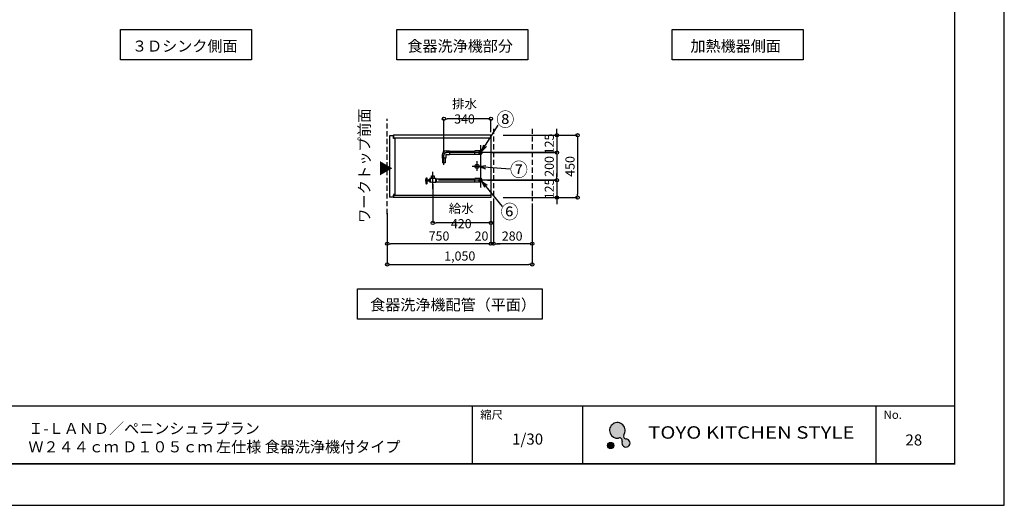
# Model space of a CAD drawing. Extents: x 0 to 12600, y 0 to 8910.
# Drawn here: x 5474 to 12600, y 0 to 3514 of the extents above; entities that cross this region are included whole.
import ezdxf
from ezdxf.enums import TextEntityAlignment as Align

# ---------------------------------------------------------------- set-up
doc = ezdxf.new("R2010")
doc.units = 0
doc.header["$LTSCALE"] = 300
doc.header["$MEASUREMENT"] = 0
for name, pattern in [('HIDDEN2', [0.1875, 0.125, -0.0625]), ('中線_______________', [0]), ('矢印', [0]), ('破線_______________', [120, 60, -60]), ('細線_______________', [0]), ('１点鎖線', [66, 36, -12, 6, -12]), ('１点鎖線________', [225, 150, -15, 30, -30]), ('１点鎖線___________', [750, 600, -60, 30, -60])]:
    doc.linetypes.add(name, pattern=pattern)
doc.layers.get('0').update_dxf_attribs({"linetype": 'CONTINUOUS'})
doc.layers.get('DEFPOINTS').update_dxf_attribs({"color": 251, "linetype": 'CONTINUOUS'})
for name, color, linetype in [('_0-1_作図', 7, 'CONTINUOUS'), ('仕上げ', 4, 'CONTINUOUS'), ('側面', 7, 'CONTINUOUS'), ('図枠', 3, 'CONTINUOUS'), ('寸法', 4, 'CONTINUOUS'), ('文字', 6, 'CONTINUOUS')]:
    doc.layers.add(name, color=color, linetype=linetype)
doc.styles.add('スタイル1', font='@HGSSoeiKakugothicUB.ttf')
doc.styles.add('寸法_9ﾎﾟｲﾝﾄ________', font='txt', dxfattribs={"bigfont": 'BIGFONT'})
doc.styles.add('明朝', font='msmincho.ttc', dxfattribs={"width": 0.95})
doc.dimstyles.new('STANDARD$0', dxfattribs={"dimscale": 30, "dimtxt": 2.5, "dimasz": 0.8, "dimexe": 0, "dimexo": 3, "dimgap": 0.9, "dimtad": 1, "dimdec": 1, "dimtxsty": '明朝', "dimblk": 'DOT', "dimcen": 0.09, "dimclrd": 256, "dimclre": 256, "dimclrt": 256, "dimazin": 3, "dimtfac": 1, "dimtix": 1, "dimtmove": 0, "dimatfit": 3, "dimtolj": 1})

# ---------------------------------------------------------------- blocks, each defined once
blk = doc.blocks.new('_DOTBLANK')
at = {"color": 0, "linetype": 'BYBLOCK'}
blk.add_line((-0.5, 0), (-1, 0), dxfattribs=at)
blk.add_circle((0, 0), 0.5, dxfattribs=at)
blk = doc.blocks.new('*D3816')
at = {"layer": '_0-1_作図', "color": 4}
for p, q in [((8544.1, 2545.1), (8544.1, 2797)), ((8860.1, 2797), (8568.1, 2797)), ((8884.1, 2700.1), (8884.1, 2797))]:
    blk.add_line(p, q, dxfattribs=at)
at = {"layer": 'DEFPOINTS', "color": 0}
for p in [(8544.1, 2797), (8884.1, 2610.1), (8544.1, 2455.1)]:
    blk.add_point(p, dxfattribs=at)
at = {"layer": '_0-1_作図', "color": 4, "xscale": 24, "yscale": 24, "zscale": 24, "rotation": 180}
blk.add_blockref('_DOTBLANK', (8544.1, 2797), dxfattribs=at)
at = {"layer": '_0-1_作図', "color": 4, "xscale": 24, "yscale": 24, "zscale": 24}
blk.add_blockref('_DOTBLANK', (8884.1, 2797), dxfattribs=at)
at = {"layer": '_0-1_作図', "color": 4, "linetype": 'CONTINUOUS', "insert": (8693.3, 2850.2), "char_height": 66, "attachment_point": 5, "style": '明朝'}
blk.add_mtext('\\A1;排水 340', dxfattribs=at)
blk = doc.blocks.new('_OPEN')
at = {"layer": '仕上げ', "color": 0}
for p, q in [((-1, 0.17), (0, 0)), ((-1, -0.17), (0, 0)), ((0, 0), (-1, 0))]:
    blk.add_line(p, q, dxfattribs=at)
blk = doc.blocks.new('*D3817')
at = {"layer": '_0-1_作図', "color": 4}
for p, q in [((9361.9, 2701), (9361.9, 2725)), ((8974.1, 2677), (9361.9, 2677)), ((9361.9, 2677), (9361.9, 2552)), ((8888.6, 2552), (9361.9, 2552)), ((9361.9, 2528), (9361.9, 2504))]:
    blk.add_line(p, q, dxfattribs=at)
at = {"layer": 'DEFPOINTS', "color": 0}
for p in [(8884.1, 2677), (8798.6, 2552), (9361.9, 2552)]:
    blk.add_point(p, dxfattribs=at)
at = {"layer": '_0-1_作図', "color": 4, "xscale": 24, "yscale": 24, "zscale": 24}
for p, rotation in [((9361.9, 2677), 270), ((9361.9, 2552), 90)]:
    blk.add_blockref('_DOTBLANK', p, dxfattribs=dict(at, rotation=rotation))
at = {"layer": '_0-1_作図', "color": 4, "linetype": 'CONTINUOUS', "insert": (9306.8, 2614.5), "char_height": 66, "attachment_point": 5, "rotation": 90, "style": '明朝'}
blk.add_mtext('\\A1;125', dxfattribs=at)
blk = doc.blocks.new('*D3818')
at = {"layer": '_0-1_作図', "color": 4}
for p, q in [((8888.6, 2552), (9361.9, 2552)), ((9361.9, 2528), (9361.9, 2376)), ((8859.1, 2352), (9361.9, 2352))]:
    blk.add_line(p, q, dxfattribs=at)
at = {"layer": 'DEFPOINTS', "color": 0}
for p in [(8798.6, 2552), (8769.1, 2352), (9361.9, 2352)]:
    blk.add_point(p, dxfattribs=at)
at = {"layer": '_0-1_作図', "color": 4, "xscale": 24, "yscale": 24, "zscale": 24}
for p, rotation in [((9361.9, 2552), 90), ((9361.9, 2352), 270)]:
    blk.add_blockref('_DOTBLANK', p, dxfattribs=dict(at, rotation=rotation))
at = {"layer": '_0-1_作図', "color": 4, "linetype": 'CONTINUOUS', "insert": (9306.8, 2452), "char_height": 66, "attachment_point": 5, "rotation": 90, "style": '明朝'}
blk.add_mtext('\\A1;200', dxfattribs=at)
blk = doc.blocks.new('*D3819')
at = {"layer": '_0-1_作図', "color": 4}
for p, q in [((8859.1, 2352), (9361.9, 2352)), ((9361.9, 2376), (9361.9, 2400)), ((9361.9, 2352), (9361.9, 2227)), ((8974.1, 2227), (9361.9, 2227)), ((9361.9, 2203), (9361.9, 2179))]:
    blk.add_line(p, q, dxfattribs=at)
at = {"layer": 'DEFPOINTS', "color": 0}
for p in [(8769.1, 2352), (8884.1, 2227), (9361.9, 2227)]:
    blk.add_point(p, dxfattribs=at)
at = {"layer": '_0-1_作図', "color": 4, "xscale": 24, "yscale": 24, "zscale": 24}
for p, rotation in [((9361.9, 2352), 270), ((9361.9, 2227), 90)]:
    blk.add_blockref('_DOTBLANK', p, dxfattribs=dict(at, rotation=rotation))
at = {"layer": '_0-1_作図', "color": 4, "linetype": 'CONTINUOUS', "insert": (9306.8, 2289.5), "char_height": 66, "attachment_point": 5, "rotation": 90, "style": '明朝'}
blk.add_mtext('\\A1;125', dxfattribs=at)
blk = doc.blocks.new('*D3820')
at = {"layer": '_0-1_作図', "color": 4}
for p, q in [((8974.1, 2677), (9511.9, 2677)), ((9511.9, 2653), (9511.9, 2251)), ((8974.1, 2227), (9511.9, 2227))]:
    blk.add_line(p, q, dxfattribs=at)
at = {"layer": 'DEFPOINTS', "color": 0}
for p in [(8884.1, 2677), (8884.1, 2227), (9511.9, 2227)]:
    blk.add_point(p, dxfattribs=at)
at = {"layer": '_0-1_作図', "color": 4, "xscale": 24, "yscale": 24, "zscale": 24}
for p, rotation in [((9511.9, 2677), 90), ((9511.9, 2227), 270)]:
    blk.add_blockref('_DOTBLANK', p, dxfattribs=dict(at, rotation=rotation))
at = {"layer": '_0-1_作図', "color": 4, "linetype": 'CONTINUOUS', "insert": (9456.8, 2452), "char_height": 66, "attachment_point": 5, "rotation": 90, "style": '明朝'}
blk.add_mtext('\\A1;450', dxfattribs=at)
blk = doc.blocks.new('*D3821')
at = {"layer": '_0-1_作図', "color": 4}
for p, q in [((8464.1, 2323), (8464.1, 2043)), ((8884.1, 2199.8), (8884.1, 2043)), ((8860.1, 2043), (8488.1, 2043))]:
    blk.add_line(p, q, dxfattribs=at)
at = {"layer": 'DEFPOINTS', "color": 0}
for p in [(8464.1, 2413), (8884.1, 2289.8), (8464.1, 2043)]:
    blk.add_point(p, dxfattribs=at)
at = {"layer": '_0-1_作図', "color": 4, "xscale": 24, "yscale": 24, "zscale": 24, "rotation": 180}
blk.add_blockref('_DOTBLANK', (8464.1, 2043), dxfattribs=at)
at = {"layer": '_0-1_作図', "color": 4, "xscale": 24, "yscale": 24, "zscale": 24}
blk.add_blockref('_DOTBLANK', (8884.1, 2043), dxfattribs=at)
at = {"layer": '_0-1_作図', "color": 4, "linetype": 'CONTINUOUS', "insert": (8669.9, 2092.6), "char_height": 66, "attachment_point": 5, "style": '明朝'}
blk.add_mtext('\\A1;給水 420', dxfattribs=at)
blk = doc.blocks.new('*D3822')
at = {"layer": '_0-1_作図', "color": 4}
for p, q in [((8134.1, 2113.4), (8134.1, 1893)), ((8884.1, 2137), (8884.1, 1893)), ((8860.1, 1893), (8158.1, 1893))]:
    blk.add_line(p, q, dxfattribs=at)
at = {"layer": 'DEFPOINTS', "color": 0}
for p in [(8884.1, 2227), (8134.1, 2203.4), (8134.1, 1893)]:
    blk.add_point(p, dxfattribs=at)
at = {"layer": '_0-1_作図', "color": 4, "xscale": 24, "yscale": 24, "zscale": 24, "rotation": 180}
blk.add_blockref('_DOTBLANK', (8134.1, 1893), dxfattribs=at)
at = {"layer": '_0-1_作図', "color": 4, "xscale": 24, "yscale": 24, "zscale": 24}
blk.add_blockref('_DOTBLANK', (8884.1, 1893), dxfattribs=at)
at = {"layer": '_0-1_作図', "color": 4, "linetype": 'CONTINUOUS', "insert": (8509.1, 1948.1), "char_height": 66, "attachment_point": 5, "style": '明朝'}
blk.add_mtext('\\A1;750', dxfattribs=at)
blk = doc.blocks.new('*D3849')
at = {"layer": '_0-1_作図', "color": 4}
for p, q in [((9184.1, 2183.7), (9184.1, 1743)), ((8134.1, 2023.4), (8134.1, 1743)), ((8158.1, 1743), (9160.1, 1743))]:
    blk.add_line(p, q, dxfattribs=at)
at = {"layer": 'DEFPOINTS', "color": 0}
for p in [(9184.1, 2273.7), (8134.1, 2113.4), (9184.1, 1743)]:
    blk.add_point(p, dxfattribs=at)
at = {"layer": '_0-1_作図', "color": 4, "xscale": 24, "yscale": 24, "zscale": 24, "rotation": 180}
blk.add_blockref('_DOTBLANK', (8134.1, 1743), dxfattribs=at)
at = {"layer": '_0-1_作図', "color": 4, "xscale": 24, "yscale": 24, "zscale": 24}
blk.add_blockref('_DOTBLANK', (9184.1, 1743), dxfattribs=at)
at = {"layer": '_0-1_作図', "color": 4, "linetype": 'CONTINUOUS', "insert": (8659.1, 1803.7), "char_height": 66, "attachment_point": 5, "style": '明朝'}
blk.add_mtext('\\A1;1,050', dxfattribs=at)
blk = doc.blocks.new('*D3850')
at = {"layer": '_0-1_作図', "color": 4}
for p, q in [((8904.1, 2199.1), (8904.1, 1893)), ((8884.1, 2137), (8884.1, 1893)), ((8860.1, 1893), (8836.1, 1893)), ((8904.1, 1893), (8884.1, 1893)), ((8928.1, 1893), (8952.1, 1893))]:
    blk.add_line(p, q, dxfattribs=at)
at = {"layer": 'DEFPOINTS', "color": 0}
for p in [(8904.1, 2289.1), (8884.1, 2227), (8884.1, 1893)]:
    blk.add_point(p, dxfattribs=at)
at = {"layer": '_0-1_作図', "color": 4, "xscale": 24, "yscale": 24, "zscale": 24}
blk.add_blockref('_DOTBLANK', (8884.1, 1893), dxfattribs=at)
at = {"layer": '_0-1_作図', "color": 4, "xscale": 24, "yscale": 24, "zscale": 24, "rotation": 180}
blk.add_blockref('_DOTBLANK', (8904.1, 1893), dxfattribs=at)
at = {"layer": '_0-1_作図', "color": 4, "linetype": 'CONTINUOUS', "insert": (8816.4, 1948.1), "char_height": 66, "attachment_point": 5, "style": '明朝'}
blk.add_mtext('\\A1;20', dxfattribs=at)
blk = doc.blocks.new('*D3890')
at = {"layer": '_0-1_作図', "color": 4}
for p, q in [((8904.1, 2199.1), (8904.1, 1893)), ((9184.1, 2183.7), (9184.1, 1893)), ((9160.1, 1893), (8928.1, 1893))]:
    blk.add_line(p, q, dxfattribs=at)
at = {"layer": 'DEFPOINTS', "color": 0}
for p in [(8904.1, 2289.1), (9184.1, 2273.7), (8904.1, 1893)]:
    blk.add_point(p, dxfattribs=at)
at = {"layer": '_0-1_作図', "color": 4, "xscale": 24, "yscale": 24, "zscale": 24, "rotation": 180}
blk.add_blockref('_DOTBLANK', (8904.1, 1893), dxfattribs=at)
at = {"layer": '_0-1_作図', "color": 4, "xscale": 24, "yscale": 24, "zscale": 24}
blk.add_blockref('_DOTBLANK', (9184.1, 1893), dxfattribs=at)
at = {"layer": '_0-1_作図', "color": 4, "linetype": 'CONTINUOUS', "insert": (9038.4, 1948.1), "char_height": 66, "attachment_point": 5, "style": '明朝'}
blk.add_mtext('\\A1;280', dxfattribs=at)

msp = doc.modelspace()

# ---------------------------------------------------------------- hatches: boundary and pattern name
at = {"layer": '図枠'}
for points in [[(9845.62, 510.2, 4.9500372), (9808.83, 486.58, -0.6064866), (9834.52, 461.66, 3.2117201), (9862.37, 480.09, -0.5285941)], [(9728.68, 432.43, 1), (9773.82, 432.43, 1)]]:
    msp.add_hatch(color=106, dxfattribs=at).paths.add_polyline_path(points)

# ---------------------------------------------------------------- linework, layer by layer
at = {"layer": 'DEFPOINTS', "color": 251, "linetype": 'CONTINUOUS'}
msp.add_lwpolyline([(0, 0), (12600, 0), (12600, 8910), (0, 8910)], close=True, dxfattribs=at)
at = {"layer": '側面', "color": 7, "linetype": 'HIDDEN2'}
for p, q in [((8134.09, 2106.97), (8134.09, 2796.97)), ((8904.09, 2724.99), (8904.09, 2200.57)), ((9184.09, 2724.99), (9184.09, 2200.57))]:
    msp.add_line(p, q, dxfattribs=at)
at = {"layer": '側面', "color": 1, "linetype": '矢印'}
for p, q in [((8816.56, 2560.97), (8937.56, 2749.97)), ((8816.56, 2560.97), (8832.34, 2607.86)), ((8816.56, 2560.97), (8852.55, 2594.92)), ((8799.07, 2451.24), (8848.11, 2457.8)), ((8799.07, 2451.24), (9023.42, 2435.3)), ((8799.07, 2451.24), (8845.43, 2433.95)), ((8817.25, 2345.78), (8966.39, 2161.08)), ((8817.25, 2345.78), (8856.55, 2315.73)), ((8817.25, 2345.78), (8837.79, 2300.77))]:
    msp.add_line(p, q, dxfattribs=at)
at = {"layer": '側面', "color": 7, "linetype": 'CONTINUOUS'}
for p, q in [((8149.59, 2672), (8149.59, 2232.91)), ((8176.59, 2674.47), (8152.53, 2674.02)), ((8176.59, 2674.44), (8176.59, 2675.97)), ((8179.09, 2675.97), (8176.59, 2675.97)), ((8884.09, 2676.97), (8179.09, 2676.97)), ((8179.09, 2676.97), (8179.09, 2658.97)), ((8179.09, 2654.97), (8179.09, 2675.97)), ((8179.09, 2658.97), (8884.09, 2658.97)), ((8190.39, 2654.97), (8179.09, 2654.97)), ((8190.39, 2654.97), (8190.39, 2248.97)), ((8884.09, 2676.97), (8884.09, 2226.97)), ((8884.09, 2658.97), (8884.09, 2676.97)), ((8176.59, 2229.47), (8152.53, 2229.91)), ((8176.59, 2229.49), (8176.59, 2227.97)), ((8179.09, 2227.97), (8176.59, 2227.97)), ((8190.39, 2248.97), (8179.09, 2248.97)), ((8179.09, 2248.97), (8179.09, 2227.97)), ((8179.09, 2226.97), (8179.09, 2244.97)), ((8179.09, 2244.97), (8884.09, 2244.97)), ((8884.09, 2226.97), (8179.09, 2226.97))]:
    msp.add_line(p, q, dxfattribs=at)
at = {"layer": '側面', "color": 1, "linetype": '１点鎖線___________'}
msp.add_line((8809.09, 2605.97), (8809.09, 2298.93), dxfattribs=at)
at = {"layer": '側面', "color": 1, "linetype": '中線_______________'}
for p, q in [((8531.09, 2533.97), (8531.09, 2511.97)), ((8557.09, 2511.97), (8531.09, 2511.97)), ((8533.59, 2511.97), (8533.59, 2476.97)), ((8554.59, 2511.97), (8554.59, 2476.97)), ((8557.09, 2533.97), (8557.09, 2511.97)), ((8562.09, 2564.97), (8584.09, 2564.97)), ((8562.09, 2538.97), (8584.09, 2538.97)), ((8584.09, 2564.97), (8584.09, 2538.97)), ((8584.09, 2562.47), (8769.09, 2562.47)), ((8584.09, 2541.47), (8769.09, 2541.47)), ((8554.59, 2476.97), (8533.59, 2476.97))]:
    msp.add_line(p, q, dxfattribs=at)
at = {"layer": '側面', "color": 1, "linetype": '１点鎖線'}
msp.add_line((8544.09, 2464.17), (8544.09, 2533.97), dxfattribs=at)
at = {"layer": '側面', "color": 1, "linetype": '１点鎖線________'}
for p, q in [((9361.89, 2551.97), (8562.09, 2551.97)), ((9361.89, 2351.97), (8504.59, 2351.97))]:
    msp.add_line(p, q, dxfattribs=at)
at = {"layer": '側面', "color": 1, "linetype": '細線_______________'}
for p, q in [((8809.09, 2564.97), (8769.09, 2564.97)), ((8769.09, 2538.97), (8769.09, 2564.97)), ((8809.09, 2538.97), (8769.09, 2538.97)), ((8813.56, 2451.97), (8749.56, 2451.97)), ((8784.09, 2418.97), (8784.09, 2490.97)), ((8412.09, 2357.97), (8414.09, 2357.97)), ((8414.09, 2345.47), (8414.09, 2357.97)), ((8423.59, 2366.97), (8419.09, 2366.97)), ((8423.59, 2325.97), (8423.59, 2366.97)), ((8423.59, 2355.97), (8435.59, 2355.97)), ((8435.59, 2356.97), (8442.09, 2362.47)), ((8435.59, 2347.47), (8435.59, 2356.97)), ((8441.6, 2362.23), (8441.59, 2361.97)), ((8441.59, 2361.97), (8441.6, 2361.7)), ((8441.6, 2352.45), (8441.59, 2351.97)), ((8441.59, 2351.97), (8441.6, 2351.49)), ((8441.63, 2362.49), (8441.6, 2362.23)), ((8441.6, 2361.7), (8441.63, 2361.45)), ((8441.63, 2352.92), (8441.6, 2352.45)), ((8441.69, 2362.74), (8441.63, 2362.49)), ((8441.63, 2361.45), (8441.69, 2361.19)), ((8441.69, 2353.39), (8441.63, 2352.92)), ((8441.77, 2362.99), (8441.69, 2362.74)), ((8441.69, 2361.19), (8441.77, 2360.94)), ((8441.77, 2353.85), (8441.69, 2353.39)), ((8441.87, 2363.23), (8441.77, 2362.99)), ((8441.77, 2360.94), (8441.87, 2360.7)), ((8441.87, 2354.29), (8441.77, 2353.85)), ((8441.99, 2363.47), (8441.87, 2363.23)), ((8441.87, 2360.7), (8441.99, 2360.47)), ((8441.99, 2354.72), (8441.87, 2354.29)), ((8442.13, 2363.69), (8441.99, 2363.47)), ((8441.99, 2360.47), (8442.13, 2360.25)), ((8442.13, 2355.12), (8441.99, 2354.72)), ((8442.09, 2341.47), (8442.09, 2362.47)), ((8442.29, 2363.89), (8442.13, 2363.69)), ((8442.13, 2360.25), (8442.29, 2360.04)), ((8442.29, 2355.5), (8442.13, 2355.12)), ((8442.47, 2364.09), (8442.29, 2363.89)), ((8442.29, 2360.04), (8442.47, 2359.85)), ((8442.46, 2355.86), (8442.29, 2355.5)), ((8442.66, 2356.18), (8442.46, 2355.86)), ((8442.66, 2364.26), (8442.47, 2364.09)), ((8442.47, 2359.85), (8442.66, 2359.67)), ((8442.87, 2364.42), (8442.66, 2364.26)), ((8442.66, 2359.67), (8442.87, 2359.51)), ((8442.87, 2356.47), (8442.66, 2356.18)), ((8443.09, 2364.56), (8442.87, 2364.42)), ((8442.87, 2359.51), (8443.09, 2359.37)), ((8443.09, 2356.73), (8442.87, 2356.47)), ((8443.32, 2364.69), (8443.09, 2364.56)), ((8443.09, 2359.37), (8443.32, 2359.25)), ((8443.32, 2356.95), (8443.09, 2356.73)), ((8443.56, 2364.79), (8443.32, 2364.69)), ((8443.32, 2359.25), (8443.56, 2359.15)), ((8443.56, 2357.14), (8443.32, 2356.95)), ((8443.81, 2364.86), (8443.56, 2364.79)), ((8443.56, 2359.15), (8443.81, 2359.07)), ((8443.81, 2357.28), (8443.56, 2357.14)), ((8444.07, 2364.92), (8443.81, 2364.86)), ((8443.81, 2359.07), (8444.07, 2359.01)), ((8444.06, 2357.38), (8443.81, 2357.28)), ((8444.32, 2357.45), (8444.06, 2357.38)), ((8444.33, 2364.96), (8444.07, 2364.92)), ((8444.07, 2359.01), (8444.33, 2358.98)), ((8444.59, 2357.47), (8444.32, 2357.45)), ((8444.59, 2364.97), (8444.33, 2364.96)), ((8444.33, 2358.98), (8444.59, 2358.97)), ((8444.85, 2364.96), (8444.59, 2364.97)), ((8444.59, 2358.97), (8444.85, 2358.98)), ((8444.85, 2357.45), (8444.59, 2357.47)), ((8445.11, 2364.92), (8444.85, 2364.96)), ((8444.85, 2358.98), (8445.11, 2359.01)), ((8445.11, 2357.38), (8444.85, 2357.45)), ((8445.36, 2364.87), (8445.11, 2364.92)), ((8445.11, 2359.01), (8445.37, 2359.07)), ((8445.36, 2357.28), (8445.11, 2357.38)), ((8445.61, 2364.79), (8445.36, 2364.87)), ((8445.61, 2357.14), (8445.36, 2357.28)), ((8445.37, 2359.07), (8445.62, 2359.15)), ((8445.85, 2364.69), (8445.61, 2364.79)), ((8445.85, 2356.95), (8445.61, 2357.14)), ((8445.62, 2359.15), (8445.86, 2359.25)), ((8446.09, 2364.57), (8445.85, 2364.69)), ((8446.09, 2356.73), (8445.85, 2356.95)), ((8445.86, 2359.25), (8446.09, 2359.37)), ((8446.31, 2364.43), (8446.09, 2364.57)), ((8446.09, 2359.37), (8446.31, 2359.51)), ((8446.31, 2356.47), (8446.09, 2356.73)), ((8446.52, 2364.27), (8446.31, 2364.43)), ((8446.31, 2359.51), (8446.52, 2359.67)), ((8446.51, 2356.18), (8446.31, 2356.47)), ((8446.71, 2355.86), (8446.51, 2356.18)), ((8446.71, 2364.09), (8446.52, 2364.27)), ((8446.52, 2359.67), (8446.71, 2359.85)), ((8446.89, 2363.9), (8446.71, 2364.09)), ((8446.71, 2359.85), (8446.89, 2360.04)), ((8446.88, 2355.5), (8446.71, 2355.86)), ((8447.04, 2355.12), (8446.88, 2355.5)), ((8447.04, 2363.69), (8446.89, 2363.9)), ((8446.89, 2360.04), (8447.05, 2360.25)), ((8447.19, 2363.47), (8447.04, 2363.69)), ((8447.18, 2354.72), (8447.04, 2355.12)), ((8447.05, 2360.25), (8447.19, 2360.47)), ((8447.31, 2354.29), (8447.18, 2354.72)), ((8447.31, 2363.24), (8447.19, 2363.47)), ((8447.19, 2360.47), (8447.31, 2360.7)), ((8447.41, 2362.99), (8447.31, 2363.24)), ((8447.31, 2360.7), (8447.41, 2360.94)), ((8447.41, 2353.85), (8447.31, 2354.29)), ((8447.49, 2362.75), (8447.41, 2362.99)), ((8447.41, 2360.94), (8447.49, 2361.19)), ((8447.48, 2353.39), (8447.41, 2353.85)), ((8447.54, 2352.92), (8447.48, 2353.39)), ((8447.54, 2362.49), (8447.49, 2362.75)), ((8447.49, 2361.19), (8447.54, 2361.45)), ((8447.58, 2362.23), (8447.54, 2362.49)), ((8447.54, 2361.45), (8447.58, 2361.71)), ((8447.58, 2352.45), (8447.54, 2352.92)), ((8447.59, 2361.97), (8447.58, 2362.23)), ((8447.58, 2361.71), (8447.59, 2361.97)), ((8447.59, 2351.97), (8447.58, 2352.45)), ((8447.58, 2351.49), (8447.59, 2351.97)), ((8448.09, 2341.47), (8448.09, 2362.97)), ((8454.1, 2363.87), (8454.1, 2383.87)), ((8454.1, 2383.87), (8474.1, 2383.87)), ((8464.1, 2289.82), (8464.1, 2412.97)), ((8474.1, 2383.87), (8474.1, 2363.87)), ((8482.6, 2362.23), (8482.59, 2361.97)), ((8482.59, 2361.97), (8482.6, 2361.7)), ((8482.6, 2352.45), (8482.59, 2351.97)), ((8482.59, 2351.97), (8482.6, 2351.49)), ((8482.63, 2362.49), (8482.6, 2362.23)), ((8482.6, 2361.7), (8482.63, 2361.45)), ((8482.63, 2352.92), (8482.6, 2352.45)), ((8482.69, 2362.74), (8482.63, 2362.49)), ((8482.63, 2361.45), (8482.69, 2361.19)), ((8482.69, 2353.39), (8482.63, 2352.92)), ((8482.77, 2362.99), (8482.69, 2362.74)), ((8482.69, 2361.19), (8482.77, 2360.94)), ((8482.77, 2353.85), (8482.69, 2353.39)), ((8482.87, 2363.23), (8482.77, 2362.99)), ((8482.77, 2360.94), (8482.87, 2360.7)), ((8482.87, 2354.29), (8482.77, 2353.85)), ((8482.99, 2363.47), (8482.87, 2363.23)), ((8482.87, 2360.7), (8482.99, 2360.47)), ((8482.99, 2354.72), (8482.87, 2354.29)), ((8483.13, 2363.69), (8482.99, 2363.47)), ((8482.99, 2360.47), (8483.13, 2360.25)), ((8483.13, 2355.12), (8482.99, 2354.72)), ((8483.29, 2363.89), (8483.13, 2363.69)), ((8483.13, 2360.25), (8483.29, 2360.04)), ((8483.29, 2355.5), (8483.13, 2355.12)), ((8483.47, 2364.09), (8483.29, 2363.89)), ((8483.29, 2360.04), (8483.47, 2359.85)), ((8483.46, 2355.86), (8483.29, 2355.5)), ((8483.66, 2356.18), (8483.46, 2355.86)), ((8483.66, 2364.26), (8483.47, 2364.09)), ((8483.47, 2359.85), (8483.66, 2359.67)), ((8483.87, 2364.42), (8483.66, 2364.26)), ((8483.66, 2359.67), (8483.87, 2359.51)), ((8483.87, 2356.47), (8483.66, 2356.18)), ((8484.09, 2364.56), (8483.87, 2364.42)), ((8483.87, 2359.51), (8484.09, 2359.37)), ((8484.09, 2356.73), (8483.87, 2356.47)), ((8484.32, 2364.69), (8484.09, 2364.56)), ((8484.09, 2359.37), (8484.32, 2359.25)), ((8484.32, 2356.95), (8484.09, 2356.73)), ((8484.56, 2364.79), (8484.32, 2364.69)), ((8484.32, 2359.25), (8484.56, 2359.15)), ((8484.56, 2357.14), (8484.32, 2356.95)), ((8484.81, 2364.86), (8484.56, 2364.79)), ((8484.56, 2359.15), (8484.81, 2359.07)), ((8484.81, 2357.28), (8484.56, 2357.14)), ((8485.07, 2364.92), (8484.81, 2364.86)), ((8484.81, 2359.07), (8485.07, 2359.01)), ((8485.06, 2357.38), (8484.81, 2357.28)), ((8485.32, 2357.45), (8485.06, 2357.38)), ((8485.33, 2364.96), (8485.07, 2364.92)), ((8485.07, 2359.01), (8485.33, 2358.98)), ((8485.59, 2357.47), (8485.32, 2357.45)), ((8485.59, 2364.97), (8485.33, 2364.96)), ((8485.33, 2358.98), (8485.59, 2358.97)), ((8485.85, 2364.96), (8485.59, 2364.97)), ((8485.59, 2358.97), (8485.85, 2358.98)), ((8485.85, 2357.45), (8485.59, 2357.47)), ((8486.11, 2364.92), (8485.85, 2364.96)), ((8485.85, 2358.98), (8486.11, 2359.01)), ((8486.11, 2357.38), (8485.85, 2357.45)), ((8486.36, 2364.87), (8486.11, 2364.92)), ((8486.11, 2359.01), (8486.37, 2359.07)), ((8486.36, 2357.28), (8486.11, 2357.38)), ((8486.61, 2364.79), (8486.36, 2364.87)), ((8486.61, 2357.14), (8486.36, 2357.28)), ((8486.37, 2359.07), (8486.62, 2359.15)), ((8486.85, 2364.69), (8486.61, 2364.79)), ((8486.85, 2356.95), (8486.61, 2357.14)), ((8486.62, 2359.15), (8486.86, 2359.25)), ((8487.09, 2364.57), (8486.85, 2364.69)), ((8487.09, 2356.73), (8486.85, 2356.95)), ((8486.86, 2359.25), (8487.09, 2359.37)), ((8487.31, 2364.43), (8487.09, 2364.57)), ((8487.09, 2359.37), (8487.31, 2359.51)), ((8487.31, 2356.47), (8487.09, 2356.73)), ((8487.52, 2364.27), (8487.31, 2364.43)), ((8487.31, 2359.51), (8487.52, 2359.67)), ((8487.51, 2356.18), (8487.31, 2356.47)), ((8487.71, 2355.86), (8487.51, 2356.18)), ((8487.71, 2364.09), (8487.52, 2364.27)), ((8487.52, 2359.67), (8487.71, 2359.85)), ((8487.89, 2363.9), (8487.71, 2364.09)), ((8487.71, 2359.85), (8487.89, 2360.04)), ((8487.88, 2355.5), (8487.71, 2355.86)), ((8488.04, 2355.12), (8487.88, 2355.5)), ((8488.04, 2363.69), (8487.89, 2363.9)), ((8487.89, 2360.04), (8488.05, 2360.25)), ((8488.19, 2363.47), (8488.04, 2363.69)), ((8488.18, 2354.72), (8488.04, 2355.12)), ((8488.05, 2360.25), (8488.19, 2360.47)), ((8488.31, 2354.29), (8488.18, 2354.72)), ((8488.31, 2363.24), (8488.19, 2363.47)), ((8488.19, 2360.47), (8488.31, 2360.7)), ((8488.41, 2362.99), (8488.31, 2363.24)), ((8488.31, 2360.7), (8488.41, 2360.94)), ((8488.41, 2353.85), (8488.31, 2354.29)), ((8488.49, 2362.75), (8488.41, 2362.99)), ((8488.41, 2360.94), (8488.49, 2361.19)), ((8488.48, 2353.39), (8488.41, 2353.85)), ((8488.54, 2352.92), (8488.48, 2353.39)), ((8488.54, 2362.49), (8488.49, 2362.75)), ((8488.49, 2361.19), (8488.54, 2361.45)), ((8488.58, 2362.23), (8488.54, 2362.49)), ((8488.54, 2361.45), (8488.58, 2361.71)), ((8488.58, 2352.45), (8488.54, 2352.92)), ((8488.59, 2361.97), (8488.58, 2362.23)), ((8488.58, 2361.71), (8488.59, 2361.97)), ((8488.59, 2351.97), (8488.58, 2352.45)), ((8488.58, 2351.49), (8488.59, 2351.97)), ((8489.09, 2362.97), (8489.09, 2341.47)), ((8489.09, 2362.47), (8769.09, 2362.47)), ((8809.09, 2364.97), (8769.09, 2364.97)), ((8769.09, 2338.97), (8769.09, 2364.97)), ((8414.09, 2345.47), (8412.09, 2345.47)), ((8423.59, 2325.97), (8419.09, 2325.97)), ((8423.59, 2347.97), (8435.59, 2347.97)), ((8435.59, 2347.47), (8442.09, 2341.47)), ((8441.6, 2342.23), (8441.59, 2341.97)), ((8441.59, 2341.97), (8441.6, 2341.7)), ((8441.6, 2351.49), (8441.63, 2351.01)), ((8441.63, 2342.49), (8441.6, 2342.23)), ((8441.6, 2341.7), (8441.63, 2341.45)), ((8441.63, 2351.01), (8441.69, 2350.54)), ((8441.69, 2342.74), (8441.63, 2342.49)), ((8441.63, 2341.45), (8441.69, 2341.19)), ((8441.69, 2350.54), (8441.77, 2350.09)), ((8441.77, 2342.99), (8441.69, 2342.74)), ((8441.69, 2341.19), (8441.77, 2340.94)), ((8441.77, 2350.09), (8441.87, 2349.64)), ((8441.87, 2343.23), (8441.77, 2342.99)), ((8441.77, 2340.94), (8441.87, 2340.7)), ((8441.87, 2349.64), (8441.99, 2349.22)), ((8441.99, 2343.47), (8441.87, 2343.23)), ((8441.87, 2340.7), (8441.99, 2340.47)), ((8441.99, 2349.22), (8442.13, 2348.81)), ((8442.13, 2343.69), (8441.99, 2343.47)), ((8441.99, 2340.47), (8442.13, 2340.25)), ((8442.13, 2348.81), (8442.29, 2348.43)), ((8442.29, 2343.89), (8442.13, 2343.69)), ((8442.13, 2340.25), (8442.29, 2340.04)), ((8442.29, 2348.43), (8442.47, 2348.08)), ((8442.47, 2344.09), (8442.29, 2343.89)), ((8442.29, 2340.04), (8442.47, 2339.85)), ((8442.47, 2348.08), (8442.66, 2347.75)), ((8442.66, 2344.26), (8442.47, 2344.09)), ((8442.47, 2339.85), (8442.66, 2339.67)), ((8442.66, 2347.75), (8442.87, 2347.46)), ((8442.87, 2344.42), (8442.66, 2344.26)), ((8442.66, 2339.67), (8442.87, 2339.51)), ((8442.87, 2347.46), (8443.09, 2347.2)), ((8443.09, 2344.56), (8442.87, 2344.42)), ((8442.87, 2339.51), (8443.09, 2339.37)), ((8443.09, 2347.2), (8443.32, 2346.98)), ((8443.32, 2344.69), (8443.09, 2344.56)), ((8443.09, 2339.37), (8443.32, 2339.25)), ((8443.32, 2346.98), (8443.56, 2346.8)), ((8443.56, 2344.79), (8443.32, 2344.69)), ((8443.32, 2339.25), (8443.56, 2339.15)), ((8443.56, 2346.8), (8443.81, 2346.65)), ((8443.81, 2344.86), (8443.56, 2344.79)), ((8443.56, 2339.15), (8443.81, 2339.07)), ((8443.81, 2346.65), (8444.07, 2346.55)), ((8444.07, 2344.92), (8443.81, 2344.86)), ((8443.81, 2339.07), (8444.07, 2339.01)), ((8444.07, 2346.55), (8444.33, 2346.49)), ((8444.33, 2344.96), (8444.07, 2344.92)), ((8444.07, 2339.01), (8444.33, 2338.98)), ((8444.33, 2346.49), (8444.59, 2346.47)), ((8444.59, 2344.97), (8444.33, 2344.96)), ((8444.33, 2338.98), (8444.59, 2338.97)), ((8444.59, 2346.47), (8444.85, 2346.49)), ((8444.85, 2344.96), (8444.59, 2344.97)), ((8444.59, 2338.97), (8444.85, 2338.98)), ((8444.85, 2346.49), (8445.11, 2346.55)), ((8445.11, 2344.92), (8444.85, 2344.96)), ((8444.85, 2338.98), (8445.11, 2339.01)), ((8445.11, 2346.55), (8445.37, 2346.66)), ((8445.36, 2344.87), (8445.11, 2344.92)), ((8445.11, 2339.01), (8445.37, 2339.07)), ((8445.61, 2344.79), (8445.36, 2344.87)), ((8445.37, 2346.66), (8445.62, 2346.8)), ((8445.37, 2339.07), (8445.62, 2339.15)), ((8445.85, 2344.69), (8445.61, 2344.79)), ((8445.62, 2346.8), (8445.86, 2346.98)), ((8445.62, 2339.15), (8445.86, 2339.25)), ((8446.09, 2344.57), (8445.85, 2344.69)), ((8445.86, 2346.98), (8446.09, 2347.21)), ((8445.86, 2339.25), (8446.09, 2339.37)), ((8446.09, 2347.21), (8446.31, 2347.46)), ((8446.31, 2344.43), (8446.09, 2344.57)), ((8446.09, 2339.37), (8446.31, 2339.51)), ((8446.31, 2347.46), (8446.52, 2347.76)), ((8446.52, 2344.27), (8446.31, 2344.43)), ((8446.31, 2339.51), (8446.52, 2339.67)), ((8446.52, 2347.76), (8446.71, 2348.08)), ((8446.71, 2344.09), (8446.52, 2344.27)), ((8446.52, 2339.67), (8446.71, 2339.85)), ((8446.71, 2348.08), (8446.89, 2348.43)), ((8446.89, 2343.9), (8446.71, 2344.09)), ((8446.71, 2339.85), (8446.89, 2340.04)), ((8446.89, 2348.43), (8447.05, 2348.81)), ((8447.04, 2343.69), (8446.89, 2343.9)), ((8446.89, 2340.04), (8447.05, 2340.25)), ((8447.19, 2343.47), (8447.04, 2343.69)), ((8447.05, 2348.81), (8447.19, 2349.22)), ((8447.05, 2340.25), (8447.19, 2340.47)), ((8447.19, 2349.22), (8447.31, 2349.64)), ((8447.31, 2343.24), (8447.19, 2343.47)), ((8447.19, 2340.47), (8447.31, 2340.7)), ((8447.31, 2349.64), (8447.41, 2350.09)), ((8447.41, 2342.99), (8447.31, 2343.24)), ((8447.31, 2340.7), (8447.41, 2340.94)), ((8447.41, 2350.09), (8447.49, 2350.55)), ((8447.49, 2342.75), (8447.41, 2342.99)), ((8447.41, 2340.94), (8447.49, 2341.19)), ((8447.49, 2350.55), (8447.54, 2351.01)), ((8447.54, 2342.49), (8447.49, 2342.75)), ((8447.49, 2341.19), (8447.54, 2341.45)), ((8447.54, 2351.01), (8447.58, 2351.49)), ((8447.58, 2342.23), (8447.54, 2342.49)), ((8447.54, 2341.45), (8447.58, 2341.71)), ((8447.59, 2341.97), (8447.58, 2342.23)), ((8447.58, 2341.71), (8447.59, 2341.97)), ((8482.6, 2342.23), (8482.59, 2341.97)), ((8482.59, 2341.97), (8482.6, 2341.7)), ((8482.6, 2351.49), (8482.63, 2351.01)), ((8482.63, 2342.49), (8482.6, 2342.23)), ((8482.6, 2341.7), (8482.63, 2341.45)), ((8482.63, 2351.01), (8482.69, 2350.54)), ((8482.69, 2342.74), (8482.63, 2342.49)), ((8482.63, 2341.45), (8482.69, 2341.19)), ((8482.69, 2350.54), (8482.77, 2350.09)), ((8482.77, 2342.99), (8482.69, 2342.74)), ((8482.69, 2341.19), (8482.77, 2340.94)), ((8482.77, 2350.09), (8482.87, 2349.64)), ((8482.87, 2343.23), (8482.77, 2342.99)), ((8482.77, 2340.94), (8482.87, 2340.7)), ((8482.87, 2349.64), (8482.99, 2349.22)), ((8482.99, 2343.47), (8482.87, 2343.23)), ((8482.87, 2340.7), (8482.99, 2340.47)), ((8482.99, 2349.22), (8483.13, 2348.81)), ((8483.13, 2343.69), (8482.99, 2343.47)), ((8482.99, 2340.47), (8483.13, 2340.25)), ((8483.13, 2348.81), (8483.29, 2348.43)), ((8483.29, 2343.89), (8483.13, 2343.69)), ((8483.13, 2340.25), (8483.29, 2340.04)), ((8483.29, 2348.43), (8483.47, 2348.08)), ((8483.47, 2344.09), (8483.29, 2343.89)), ((8483.29, 2340.04), (8483.47, 2339.85)), ((8483.47, 2348.08), (8483.66, 2347.75)), ((8483.66, 2344.26), (8483.47, 2344.09)), ((8483.47, 2339.85), (8483.66, 2339.67)), ((8483.66, 2347.75), (8483.87, 2347.46)), ((8483.87, 2344.42), (8483.66, 2344.26)), ((8483.66, 2339.67), (8483.87, 2339.51)), ((8483.87, 2347.46), (8484.09, 2347.2)), ((8484.09, 2344.56), (8483.87, 2344.42)), ((8483.87, 2339.51), (8484.09, 2339.37)), ((8484.09, 2347.2), (8484.32, 2346.98)), ((8484.32, 2344.69), (8484.09, 2344.56)), ((8484.09, 2339.37), (8484.32, 2339.25)), ((8484.32, 2346.98), (8484.56, 2346.8)), ((8484.56, 2344.79), (8484.32, 2344.69)), ((8484.32, 2339.25), (8484.56, 2339.15)), ((8484.56, 2346.8), (8484.81, 2346.65)), ((8484.81, 2344.86), (8484.56, 2344.79)), ((8484.56, 2339.15), (8484.81, 2339.07)), ((8484.81, 2346.65), (8485.07, 2346.55)), ((8485.07, 2344.92), (8484.81, 2344.86)), ((8484.81, 2339.07), (8485.07, 2339.01)), ((8485.07, 2346.55), (8485.33, 2346.49)), ((8485.33, 2344.96), (8485.07, 2344.92)), ((8485.07, 2339.01), (8485.33, 2338.98)), ((8485.33, 2346.49), (8485.59, 2346.47)), ((8485.59, 2344.97), (8485.33, 2344.96)), ((8485.33, 2338.98), (8485.59, 2338.97)), ((8485.59, 2346.47), (8485.85, 2346.49)), ((8485.85, 2344.96), (8485.59, 2344.97)), ((8485.59, 2338.97), (8485.85, 2338.98)), ((8485.85, 2346.49), (8486.11, 2346.55)), ((8486.11, 2344.92), (8485.85, 2344.96)), ((8485.85, 2338.98), (8486.11, 2339.01)), ((8486.11, 2346.55), (8486.37, 2346.66)), ((8486.36, 2344.87), (8486.11, 2344.92)), ((8486.11, 2339.01), (8486.37, 2339.07)), ((8486.61, 2344.79), (8486.36, 2344.87)), ((8486.37, 2346.66), (8486.62, 2346.8)), ((8486.37, 2339.07), (8486.62, 2339.15)), ((8486.85, 2344.69), (8486.61, 2344.79)), ((8486.62, 2346.8), (8486.86, 2346.98)), ((8486.62, 2339.15), (8486.86, 2339.25)), ((8487.09, 2344.57), (8486.85, 2344.69)), ((8486.86, 2346.98), (8487.09, 2347.21)), ((8486.86, 2339.25), (8487.09, 2339.37)), ((8487.09, 2347.21), (8487.31, 2347.46)), ((8487.31, 2344.43), (8487.09, 2344.57)), ((8487.09, 2339.37), (8487.31, 2339.51)), ((8487.31, 2347.46), (8487.52, 2347.76)), ((8487.52, 2344.27), (8487.31, 2344.43)), ((8487.31, 2339.51), (8487.52, 2339.67)), ((8487.52, 2347.76), (8487.71, 2348.08)), ((8487.71, 2344.09), (8487.52, 2344.27)), ((8487.52, 2339.67), (8487.71, 2339.85)), ((8487.71, 2348.08), (8487.89, 2348.43)), ((8487.89, 2343.9), (8487.71, 2344.09)), ((8487.71, 2339.85), (8487.89, 2340.04)), ((8487.89, 2348.43), (8488.05, 2348.81)), ((8488.04, 2343.69), (8487.89, 2343.9)), ((8487.89, 2340.04), (8488.05, 2340.25)), ((8488.19, 2343.47), (8488.04, 2343.69)), ((8488.05, 2348.81), (8488.19, 2349.22)), ((8488.05, 2340.25), (8488.19, 2340.47)), ((8488.19, 2349.22), (8488.31, 2349.64)), ((8488.31, 2343.24), (8488.19, 2343.47)), ((8488.19, 2340.47), (8488.31, 2340.7)), ((8488.31, 2349.64), (8488.41, 2350.09)), ((8488.41, 2342.99), (8488.31, 2343.24)), ((8488.31, 2340.7), (8488.41, 2340.94)), ((8488.41, 2350.09), (8488.49, 2350.55)), ((8488.49, 2342.75), (8488.41, 2342.99)), ((8488.41, 2340.94), (8488.49, 2341.19)), ((8488.49, 2350.55), (8488.54, 2351.01)), ((8488.54, 2342.49), (8488.49, 2342.75)), ((8488.49, 2341.19), (8488.54, 2341.45)), ((8488.54, 2351.01), (8488.58, 2351.49)), ((8488.58, 2342.23), (8488.54, 2342.49)), ((8488.54, 2341.45), (8488.58, 2341.71)), ((8488.59, 2341.97), (8488.58, 2342.23)), ((8488.58, 2341.71), (8488.59, 2341.97)), ((8489.09, 2341.47), (8769.09, 2341.47)), ((8809.09, 2338.97), (8769.09, 2338.97))]:
    msp.add_line(p, q, dxfattribs=at)
at = {"layer": '側面', "color": 1, "linetype": '破線_______________'}
for centre in [(8809.09, 2551.97), (8809.09, 2351.97)]:
    msp.add_circle(centre, 10.5, dxfattribs=at)
at = {"layer": '側面', "color": 1, "linetype": '細線_______________'}
msp.add_circle((8784.09, 2451.97), 15, dxfattribs=at)
at = {"layer": '側面', "color": 7, "linetype": 'CONTINUOUS'}
for centre, radius, start, end in [((8152.59, 2671.02), 3, 91.062528, 180.001616), ((8191.59, 2653.47), 2, 90.00109, 131.4107), ((8152.59, 2232.91), 3, 179.998384, 268.937472), ((8191.59, 2250.47), 2, 228.5893, 269.99891)]:
    msp.add_arc(centre, radius, start, end, dxfattribs=at)
at = {"layer": '側面', "color": 1, "linetype": '中線_______________'}
for radius in [31, 5]:
    msp.add_arc((8562.09, 2533.97), radius, 90, 180, dxfattribs=at)
at = {"layer": '側面', "color": 1, "linetype": '１点鎖線________'}
msp.add_arc((8562.09, 2533.97), 18, 90, 180, dxfattribs=at)
at = {"layer": '側面', "color": 1, "linetype": '細線_______________'}
for centre, radius, start, end in [((8809.09, 2551.97), 13, 270, 90), ((8447.09, 2351.97), 36, 169.652803, 190.393875), ((8470.09, 2351.97), 57, 168.392296, 173.434325), ((8419.09, 2362.97), 4.5, 90.01167, 173.663508), ((8444.59, 2360.97), 3.5, 26.585242, 153.438098), ((8467.66, 2284.33), 80, 79.182767, 103.762657), ((8482.09, 2362.97), 1, 269.977713, 333.461437), ((8485.59, 2360.97), 3.5, 33.689918, 146.333421), ((8809.09, 2351.97), 13, 270, 90), ((8601.66, 2351.33), 188.5, 181.971396, 186.841537), ((8419.09, 2329.97), 4.5, 180.023339, 269.977713), ((8444.59, 2342.97), 3.5, 206.551285, 333.461437), ((8467.66, 2417.33), 80, 256.226726, 280.806615), ((8485.59, 2342.97), 3.5, 225.000526, 344.061156)]:
    msp.add_arc(centre, radius, start, end, dxfattribs=at)
at = {"layer": '図枠', "color": 3, "linetype": 'CONTINUOUS'}
for p, q in [((540.02, 720), (12240, 720)), ((8750, 720), (8750, 300)), ((9550, 300), (9550, 720)), ((11670, 720), (11670, 300))]:
    msp.add_line(p, q, dxfattribs=at)
at = {"layer": '図枠', "color": 3, "linetype": 'CONTINUOUS', "const_width": 10}
msp.add_lwpolyline([(540.02, 8610), (540.02, 300), (12240, 300), (12240, 8610)], close=True, dxfattribs=at)
at = {"layer": '図枠', "color": 106}
msp.add_circle((9751.25, 432.43), 22.57, dxfattribs=at)
for centre, radius, start, end in [((9799.19, 542.05), 56.3, 325.539545, 279.855134), ((9864.26, 500.85), 20.85, 153.371785, 264.814462), ((9815.18, 467.42), 20.18, 343.393136, 108.338134), ((9861.81, 450.68), 29.41, 158.085781, 88.907859)]:
    msp.add_arc(centre, radius, start, end, dxfattribs=at)
at = {"layer": '文字', "color": 6}
for points in [[(6204.69, 3222.56), (6204.69, 3442.56), (7152.55, 3442.56), (7152.55, 3222.56)], [(8203.16, 3222.56), (8203.16, 3442.56), (9151.02, 3442.56), (9151.02, 3222.56)], [(10197.16, 3222.56), (10197.16, 3442.56), (11145.02, 3442.56), (11145.02, 3222.56)], [(7918.21, 1346.94), (7918.21, 1566.94), (9256.07, 1566.94), (9256.07, 1346.94)]]:
    msp.add_lwpolyline(points, close=True, dxfattribs=at)

# ---------------------------------------------------------------- texts
at = {"layer": '側面', "color": 6, "linetype": 'CONTINUOUS', "style": '寸法_9ﾎﾟｲﾝﾄ________'}
msp.add_text('▲', height=81, rotation=270, dxfattribs=at).set_placement((8054.09, 2493.97), align=Align.BOTTOM_LEFT)
at = {"layer": '図枠', "color": 3, "ltscale": 150, "style": 'スタイル1', "width": 1.2}
msp.add_text('TOYO KITCHEN STYLE', height=90, dxfattribs=at).set_placement((10022.31, 453.89), align=Align.BOTTOM_LEFT)
at = {"layer": '寸法', "color": 4, "style": '明朝'}
for s, p in [('縮尺', (8806.89, 606.68)), ('No.', (11726.89, 606.68))]:
    msp.add_text(s, height=60, dxfattribs=at).set_placement(p, align=Align.BOTTOM_LEFT)
at = {"layer": '文字', "color": 6, "style": '明朝'}
for s, p in [('３Ｄシンク側面', (6669.09, 3322.56)), ('食器洗浄機部分', (8662.09, 3322.56)), ('加熱機器側面', (10656.09, 3322.56))]:
    msp.add_text(s, height=80, dxfattribs=at).set_placement(p, align=Align.MIDDLE_CENTER)
at = {"layer": '文字', "color": 6, "linetype": 'CONTINUOUS', "style": '明朝', "width": 0.95}
msp.add_text('ワークトップ前面', height=80, rotation=90, dxfattribs=at).set_placement((8033.56, 2456.97), align=Align.BOTTOM_CENTER)
for s, p in [('⑧', (8988.56, 2791.97)), ('⑥', (9019.54, 2123.97))]:
    msp.add_text(s, height=100, dxfattribs=at).set_placement(p, align=Align.MIDDLE_CENTER)
msp.add_text('⑦', height=100, dxfattribs=at).set_placement((9086.94, 2348.14), align=Align.BOTTOM_CENTER)
at = {"layer": '文字', "color": 6, "style": '明朝'}
msp.add_text('食器洗浄機配管（平面）', height=80, dxfattribs=at).set_placement((8610.64, 1385.94), align=Align.BOTTOM_CENTER)
for s, p in [('Ｉ-ＬＡＮＤ／ペニンシュラプラン', (5537, 555.96)), ('Ｗ２４４ｃｍ Ｄ１０５ｃｍ 左仕様 食器洗浄機付タイプ', (5537, 423.11))]:
    msp.add_text(s, height=80, dxfattribs=at).set_placement(p, align=Align.MIDDLE_LEFT)
for s, p in [('1/30', (9150, 468.74)), ('28', (11945.32, 462.47))]:
    msp.add_text(s, height=80, dxfattribs=at).set_placement(p, align=Align.MIDDLE)

# ---------------------------------------------------------------- dimensions: what is measured, and where the dimension line sits
at = {"layer": '_0-1_作図', "color": 7, "linetype": 'CONTINUOUS'}
for base, p1, p2, text, picture, middle in [((8544.09, 2796.97), (8884.09, 2610.08), (8544.09, 2455.1), '排水 <>', '*D3816', (8693.3, 2850.2)), ((8464.1, 2043.04), (8884.09, 2289.82), (8464.1, 2412.97), '給水 <>', '*D3821', (8669.88, 2092.64))]:
    dim = msp.add_linear_dim(base=base, p1=p1, p2=p2, text=text, dimstyle='STANDARD$0', override={"dimtxt": 2.2, "dimgap": 0.735, "dimblk": 'DOTBLANK', "dimclrd": 4, "dimclre": 4, "dimclrt": 4, "dimldrblk": 'OPEN'}, dxfattribs=at)
    dim.commit()
    dim.dimension.update_dxf_attribs({"geometry": picture, "text_midpoint": middle, "dimtype": 160})
for base, p1, p2, picture, middle in [((9361.89, 2551.97), (8884.09, 2676.97), (8798.59, 2551.97), '*D3817', (9306.84, 2614.47)), ((9511.89, 2226.97), (8884.09, 2676.97), (8884.09, 2226.97), '*D3820', (9456.84, 2451.97)), ((9361.89, 2351.97), (8798.59, 2551.97), (8769.09, 2351.97), '*D3818', (9306.84, 2451.97)), ((9361.89, 2226.97), (8769.09, 2351.97), (8884.09, 2226.97), '*D3819', (9306.84, 2289.47))]:
    dim = msp.add_linear_dim(base=base, p1=p1, p2=p2, angle=90, dimstyle='STANDARD$0', override={"dimtxt": 2.2, "dimgap": 0.735, "dimblk": 'DOTBLANK', "dimclrd": 4, "dimclre": 4, "dimclrt": 4, "dimldrblk": 'OPEN'}, dxfattribs=at)
    dim.commit()
    dim.dimension.update_dxf_attribs({"geometry": picture, "text_midpoint": middle})
for base, p1, p2, picture, middle in [((8884.09, 1893.04), (8904.09, 2289.11), (8884.09, 2226.97), '*D3850', (8816.36, 1948.09)), ((8904.09, 1893.04), (9184.09, 2273.65), (8904.09, 2289.11), '*D3890', (9038.36, 1948.09))]:
    dim = msp.add_linear_dim(base=base, p1=p1, p2=p2, dimstyle='STANDARD$0', override={"dimtxt": 2.2, "dimgap": 0.735, "dimblk": 'DOTBLANK', "dimclrd": 4, "dimclre": 4, "dimclrt": 4, "dimldrblk": 'OPEN'}, dxfattribs=at)
    dim.commit()
    dim.dimension.update_dxf_attribs({"geometry": picture, "text_midpoint": middle, "dimtype": 160})
for base, p1, p2, picture, middle in [((9184.09, 1743.04), (8134.09, 2113.35), (9184.09, 2273.65), '*D3849', (8659.09, 1803.74)), ((8134.09, 1893.04), (8884.09, 2226.97), (8134.09, 2203.35), '*D3822', (8509.09, 1948.09))]:
    dim = msp.add_linear_dim(base=base, p1=p1, p2=p2, dimstyle='STANDARD$0', override={"dimtxt": 2.2, "dimgap": 0.735, "dimblk": 'DOTBLANK', "dimclrd": 4, "dimclre": 4, "dimclrt": 4, "dimldrblk": 'OPEN'}, dxfattribs=at)
    dim.commit()
    dim.dimension.update_dxf_attribs({"geometry": picture, "text_midpoint": middle})

doc.saveas('drawing.dxf')
